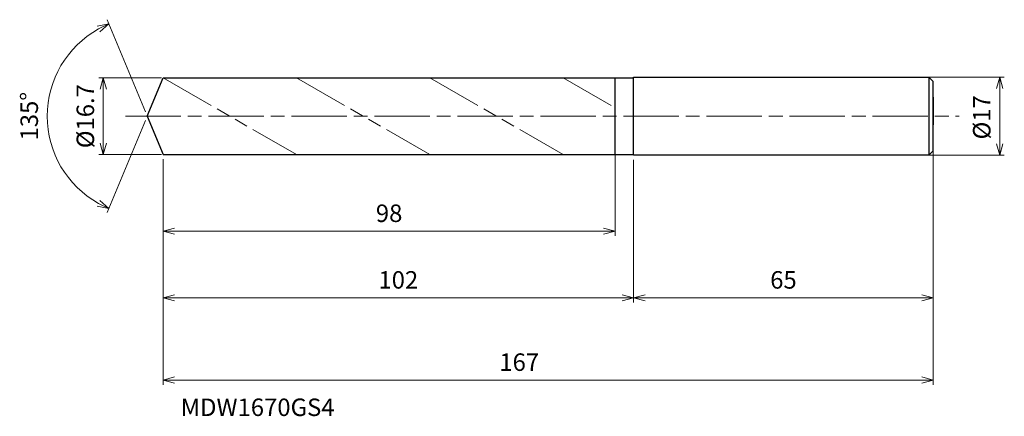
# Model space of a CAD drawing. Units: millimetres. Extents: x -28 to 186, y -65 to 21.
import ezdxf

# ---------------------------------------------------------------- set-up
doc = ezdxf.new("R2010")
doc.units = ezdxf.units.MM
doc.linetypes.add('AM_ISO08W050', pattern=[18, 12, -1.5, 3, -1.5])
doc.linetypes.add('AM_ISO09W050', pattern=[22.5, 12, -1.5, 3, -1.5, 3, -1.5])
for name, color, linetype, lineweight in [('AM_0', 7, 'Continuous', 30), ('AM_11', 3, 'AM_ISO09W050', 13), ('AM_5', 3, 'Continuous', 13), ('AM_7', 4, 'AM_ISO08W050', 13)]:
    doc.layers.add(name, color=color, linetype=linetype, lineweight=lineweight)
doc.styles.add('ACISOTS', font='isocp.shx', dxfattribs={"height": 3.8, "bigfont": 'extfont.shx'})
doc.styles.get("Standard").update_dxf_attribs({"font": 'ISOCP.SHX', "bigfont": 'EXTFONT.SHX'})
doc.dimstyles.new('AM_JIS$0', dxfattribs={"dimtxt": 3.8, "dimasz": 2.5, "dimexe": 1, "dimexo": 1, "dimgap": 1.5, "dimtad": 3, "dimdsep": 46, "dimtxsty": 'STANDARD', "dimblk": 'OPEN30', "dimcen": 0, "dimclrd": 256, "dimclre": 256, "dimclrt": 2, "dimaunit": 1, "dimadec": 0, "dimazin": 2, "dimtp": 0.1, "dimtm": 0.1, "dimtfac": 0.71, "dimtmove": 0, "dimatfit": 3, "dimldrblk": 'OPEN30', "dimfxl": 1, "dimlwd": -1, "dimlwe": -1, "dimarcsym": 0})
doc.dimstyles.new('AM_JIS$2', dxfattribs={"dimtxt": 3.8, "dimasz": 2.5, "dimexe": 1, "dimexo": 1, "dimgap": 1.5, "dimtad": 3, "dimdsep": 46, "dimtxsty": 'STANDARD', "dimblk": 'OPEN30', "dimcen": 0, "dimclrd": 256, "dimclre": 256, "dimclrt": 2, "dimaunit": 1, "dimadec": 0, "dimazin": 2, "dimtp": 0.1, "dimtm": 0.1, "dimtfac": 0.71, "dimtmove": 0, "dimatfit": 3, "dimldrblk": 'OPEN30', "dimfxl": 1, "dimlwd": -1, "dimlwe": -1, "dimarcsym": 0})

# ---------------------------------------------------------------- blocks, each defined once
blk = doc.blocks.new('_Open30')
at = {"color": 0, "linetype": 'ByBlock', "lineweight": -2}
for p, q in [((-1, 0.268), (0, 0)), ((0, 0), (-1, -0.268)), ((0, 0), (-1, 0))]:
    blk.add_line(p, q, dxfattribs=at)
blk = doc.blocks.new('*D4')
at = {"layer": 'AM_5'}
for p, q in [((166.91, 8.5), (185.85, 8.5)), ((184.85, -6), (184.85, 6)), ((167.37, -8.5), (185.85, -8.5))]:
    blk.add_line(p, q, dxfattribs=at)
at = {"layer": 'Defpoints', "color": 0}
for p in [(165.91, 8.5), (184.85, 8.5), (166.37, -8.5)]:
    blk.add_point(p, dxfattribs=at)
at = {"layer": 'AM_5', "xscale": 2.5, "yscale": 2.5, "zscale": 2.5}
for p, rotation in [((184.85, 8.5), 90), ((184.85, -8.5), 270)]:
    blk.add_blockref('_Open30', p, dxfattribs=dict(at, rotation=rotation))
at = {"layer": 'AM_5', "color": 2, "insert": (181.45, -0.25), "char_height": 3.8, "attachment_point": 5, "rotation": 90}
blk.add_mtext('%%c17', dxfattribs=at)
blk = doc.blocks.new('*D5')
at = {"layer": 'AM_5'}
for p, q in [((170.46, -6.48), (170.46, -40.44)), ((105.46, -9.5), (105.46, -40.44)), ((107.96, -39.44), (167.96, -39.44))]:
    blk.add_line(p, q, dxfattribs=at)
at = {"layer": 'Defpoints', "color": 0}
for p in [(170.46, -5.48), (105.46, -8.5), (170.46, -39.44)]:
    blk.add_point(p, dxfattribs=at)
at = {"layer": 'AM_5', "xscale": 2.5, "yscale": 2.5, "zscale": 2.5, "rotation": 180}
blk.add_blockref('_Open30', (105.46, -39.44), dxfattribs=at)
at = {"layer": 'AM_5', "xscale": 2.5, "yscale": 2.5, "zscale": 2.5}
blk.add_blockref('_Open30', (170.46, -39.44), dxfattribs=at)
at = {"layer": 'AM_5', "color": 2, "insert": (137.96, -36.04), "char_height": 3.8, "attachment_point": 5}
blk.add_mtext('65', dxfattribs=at)
blk = doc.blocks.new('*D6')
at = {"layer": 'AM_5'}
for p, q in [((-0.38, 0.92), (-8.68, 20.95)), ((-0.38, -0.92), (-8.68, -20.95))]:
    blk.add_line(p, q, dxfattribs=at)
blk.add_arc((0, 0), 21.68, 119.1104, 240.8896, dxfattribs=at)
at = {"layer": 'Defpoints', "color": 0}
for p in [(-20.03, 8.3), (3.46, 8.35), (0, 0), (0, 0), (3.46, -8.35)]:
    blk.add_point(p, dxfattribs=at)
at = {"layer": 'AM_5', "xscale": 2.5, "yscale": 2.5, "zscale": 2.5}
for p, rotation in [((-8.3, 20.03), 25.80519265991656), ((-8.3, -20.03), 334.1948073400837)]:
    blk.add_blockref('_Open30', p, dxfattribs=dict(at, rotation=rotation))
at = {"layer": 'AM_5', "color": 2, "insert": (-25.08, 0), "char_height": 3.8, "attachment_point": 5, "rotation": 90}
blk.add_mtext('135°', dxfattribs=at)
blk = doc.blocks.new('*D16')
at = {"layer": 'AM_5'}
for p, q in [((3.13, 8.35), (-10.51, 8.35)), ((-9.51, -5.85), (-9.51, 5.85)), ((3.13, -8.35), (-10.51, -8.35))]:
    blk.add_line(p, q, dxfattribs=at)
at = {"layer": 'Defpoints', "color": 0}
for p in [(-9.51, 8.35), (4.13, 8.35), (4.13, -8.35)]:
    blk.add_point(p, dxfattribs=at)
at = {"layer": 'AM_5', "xscale": 2.5, "yscale": 2.5, "zscale": 2.5}
for p, rotation in [((-9.51, 8.35), 90), ((-9.51, -8.35), 270)]:
    blk.add_blockref('_Open30', p, dxfattribs=dict(at, rotation=rotation))
at = {"layer": 'AM_5', "color": 2, "insert": (-12.91, 0), "char_height": 3.8, "attachment_point": 5, "rotation": 90}
blk.add_mtext('%%c16.7', dxfattribs=at)
blk = doc.blocks.new('*D17')
at = {"layer": 'AM_5'}
for p, q in [((170.46, -7.53), (170.46, -58.3)), ((3.46, -9.35), (3.46, -58.3)), ((5.96, -57.3), (167.96, -57.3))]:
    blk.add_line(p, q, dxfattribs=at)
at = {"layer": 'Defpoints', "color": 0}
for p in [(3.46, -8.35), (170.46, -6.53), (170.46, -57.3)]:
    blk.add_point(p, dxfattribs=at)
at = {"layer": 'AM_5', "xscale": 2.5, "yscale": 2.5, "zscale": 2.5, "rotation": 180}
blk.add_blockref('_Open30', (3.46, -57.3), dxfattribs=at)
at = {"layer": 'AM_5', "xscale": 2.5, "yscale": 2.5, "zscale": 2.5}
blk.add_blockref('_Open30', (170.46, -57.3), dxfattribs=at)
at = {"layer": 'AM_5', "color": 2, "insert": (80.67, -53.9), "char_height": 3.8, "attachment_point": 5}
blk.add_mtext('167', dxfattribs=at)
blk = doc.blocks.new('*D18')
at = {"layer": 'AM_5'}
for p, q in [((3.46, -9.35), (3.46, -40.44)), ((105.46, -9.87), (105.46, -40.44)), ((5.96, -39.44), (102.96, -39.44))]:
    blk.add_line(p, q, dxfattribs=at)
at = {"layer": 'Defpoints', "color": 0}
for p in [(3.46, -8.35), (105.46, -8.87), (105.46, -39.44)]:
    blk.add_point(p, dxfattribs=at)
at = {"layer": 'AM_5', "xscale": 2.5, "yscale": 2.5, "zscale": 2.5, "rotation": 180}
blk.add_blockref('_Open30', (3.46, -39.44), dxfattribs=at)
at = {"layer": 'AM_5', "xscale": 2.5, "yscale": 2.5, "zscale": 2.5}
blk.add_blockref('_Open30', (105.46, -39.44), dxfattribs=at)
at = {"layer": 'AM_5', "color": 2, "insert": (54.46, -36.04), "char_height": 3.8, "attachment_point": 5}
blk.add_mtext('102', dxfattribs=at)
blk = doc.blocks.new('*D19')
at = {"layer": 'AM_5'}
for p, q in [((101.46, -6.16), (101.46, -25.97)), ((3.46, -9.35), (3.46, -25.97)), ((5.96, -24.97), (98.96, -24.97))]:
    blk.add_line(p, q, dxfattribs=at)
at = {"layer": 'Defpoints', "color": 0}
for p in [(101.46, -5.16), (3.46, -8.35), (101.46, -24.97)]:
    blk.add_point(p, dxfattribs=at)
at = {"layer": 'AM_5', "xscale": 2.5, "yscale": 2.5, "zscale": 2.5, "rotation": 180}
blk.add_blockref('_Open30', (3.46, -24.97), dxfattribs=at)
at = {"layer": 'AM_5', "xscale": 2.5, "yscale": 2.5, "zscale": 2.5}
blk.add_blockref('_Open30', (101.46, -24.97), dxfattribs=at)
at = {"layer": 'AM_5', "color": 2, "insert": (52.46, -21.57), "char_height": 3.8, "attachment_point": 5}
blk.add_mtext('98', dxfattribs=at)

msp = doc.modelspace()

# ---------------------------------------------------------------- linework, layer by layer
at = {"layer": 'AM_0'}
for p, q in [((0, 0), (3.459, 8.35)), ((3.459, 8.35), (105.459, 8.35)), ((101.459, -8.35), (101.459, 8.35)), ((105.459, 8.5), (169.459, 8.5)), ((105.459, -8.5), (105.459, 8.5)), ((169.459, 8.5), (170.459, 7.5)), ((169.459, 8.5), (169.459, -8.5)), ((170.459, -7.5), (170.459, 7.5)), ((170.459, 4.125), (170.459, -1.859)), ((0, 0), (3.459, -8.35)), ((3.459, -8.35), (105.459, -8.35)), ((169.459, -8.5), (105.459, -8.5)), ((169.459, -8.5), (170.459, -7.5))]:
    msp.add_line(p, q, dxfattribs=at)
at = {"layer": 'AM_11'}
for p, q in [((3.459, 8.35), (32.384, -8.35)), ((32.384, 8.35), (61.309, -8.35)), ((61.309, 8.35), (90.234, -8.35)), ((90.234, 8.35), (101.459, 1.87))]:
    msp.add_line(p, q, dxfattribs=at)
at = {"layer": 'AM_7'}
msp.add_line((-4.705, 0), (176.081, 0), dxfattribs=at)

# ---------------------------------------------------------------- texts
at = {"layer": 'AM_0', "style": 'ACISOTS'}
msp.add_text('MDW1670GS4', height=3.8, dxfattribs=at).set_placement((7.262, -65.105))

# ---------------------------------------------------------------- dimensions: what is measured, and where the dimension line sits
at = {"layer": 'AM_5'}
dim = msp.add_angular_dim_2l(base=(-20.031, 8.297), line1=((0, 0), (3.459, -8.35)), line2=((0, 0), (3.459, 8.35)), dimstyle='AM_JIS$2', override={"dimlfac": 1}, dxfattribs=at)
dim.commit()
dim.dimension.update_dxf_attribs({"geometry": '*D6', "text_midpoint": (-25.081, 0)})
for base, p1, p2, picture, middle in [((-9.513, 8.35), (4.132, -8.35), (4.132, 8.35), '*D16', (-9.513, 0)), ((184.852, 8.5), (166.371, -8.5), (165.907, 8.5), '*D4', (184.852, -0.25))]:
    dim = msp.add_linear_dim(base=base, p1=p1, p2=p2, angle=90, text='%%c<>', dimstyle='AM_JIS$0', override={"dimtxt": 3.8, "dimasz": 2.5}, dxfattribs=at)
    dim.commit()
    dim.dimension.update_dxf_attribs({"geometry": picture, "text_midpoint": middle, "dimtype": 160})
for base, p1, p2, picture, middle in [((101.459, -24.967), (3.459, -8.35), (101.459, -5.158), '*D19', (52.459, -21.567)), ((170.459, -39.444), (105.459, -8.5), (170.459, -5.477), '*D5', (137.959, -36.044)), ((105.459, -39.444), (3.459, -8.35), (105.459, -8.872), '*D18', (54.459, -36.044))]:
    dim = msp.add_linear_dim(base=base, p1=p1, p2=p2, dimstyle='AM_JIS$0', override={"dimtxt": 3.8, "dimasz": 2.5}, dxfattribs=at)
    dim.commit()
    dim.dimension.update_dxf_attribs({"geometry": picture, "text_midpoint": middle})
dim = msp.add_linear_dim(base=(170.459, -57.299), p1=(3.459, -8.35), p2=(170.459, -6.533), dimstyle='AM_JIS$0', override={"dimtxt": 3.8, "dimasz": 2.5}, dxfattribs=at)
dim.commit()
dim.dimension.update_dxf_attribs({"geometry": '*D17', "text_midpoint": (80.668, -57.299), "dimtype": 160})

doc.saveas('drawing.dxf')
